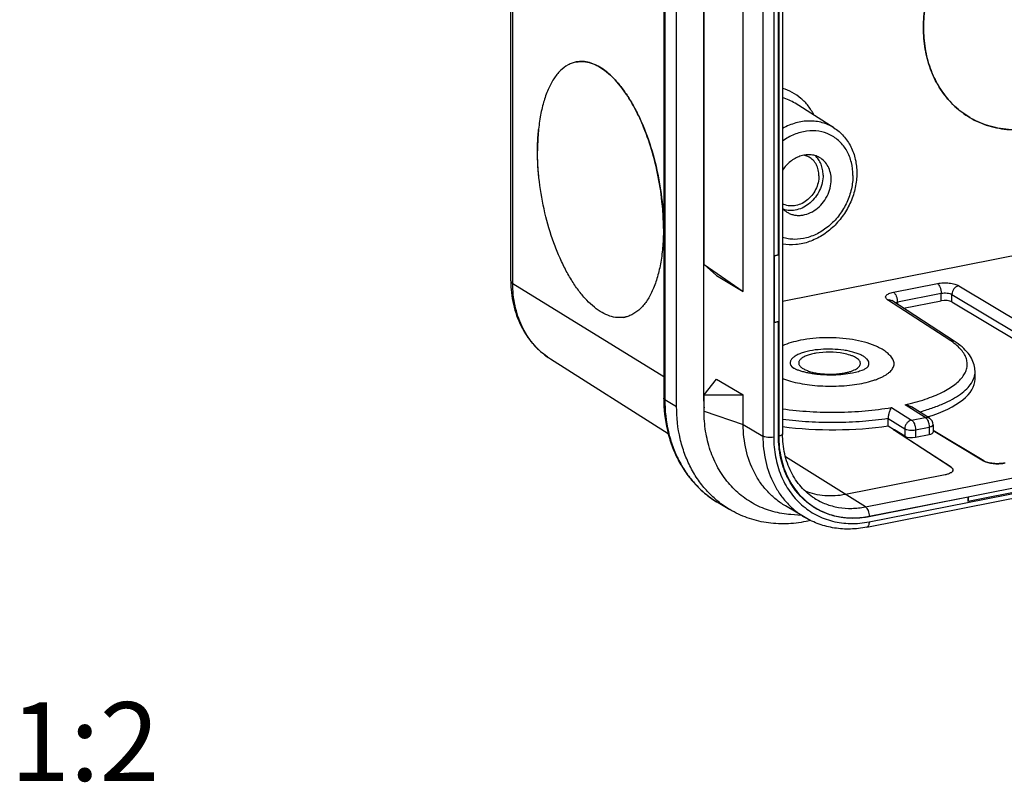
# Model space of a CAD drawing. Units: millimetres. Extents: x 0 to 594, y 0 to 420.
# Drawn here: x 505 to 536, y 338 to 362 of the extents above; entities that cross this region are included whole.
import ezdxf

# ---------------------------------------------------------------- set-up
doc = ezdxf.new("R2010")
doc.units = ezdxf.units.MM
doc.header["$LTSCALE"] = 32.67
doc.layers.get('0').update_dxf_attribs({"linetype": 'CONTINUOUS'})
for name, color, linetype in [('AUSFORMSCHRAEGEN', 7, 'CONTINUOUS'), ('BEZUGSACHSEN', 7, 'CONTINUOUS'), ('NOTIZ', 7, 'CONTINUOUS'), ('RUNDUNGEN', 7, 'CONTINUOUS')]:
    doc.layers.add(name, color=color, linetype=linetype)
doc.styles.get("Standard").update_dxf_attribs({"font": 'txt', "width": 0.7})

msp = doc.modelspace()

# ---------------------------------------------------------------- linework, layer by layer
at = {"color": 7, "linetype": 'Continuous'}
for p, q in [((526.3973, 349.6716), (526.3973, 380.6815)), ((525.5312, 349.5006), (525.5312, 380.5105)), ((526.4032, 354.013), (526.4032, 375.7105)), ((527.6473, 353.1598), (527.6473, 375.7124)), ((528.7653, 354.3151), (528.7653, 363.0074)), ((522.3453, 360.4455), (522.345, 360.4454)), ((528.6354, 354.2894), (528.7653, 354.3151)), ((526.7973, 353.6633), (526.4032, 354.013)), ((526.4032, 354.013), (527.6473, 353.1598)), ((526.7973, 353.6633), (527.6473, 353.1598)), ((528.6354, 352.1753), (528.7653, 352.2009)), ((528.7653, 348.5595), (528.7653, 352.2009)), ((535.0085, 350.3734), (535.0085, 350.6103)), ((526.4032, 349.869), (526.7973, 350.3744)), ((526.7973, 350.3744), (527.6473, 349.8708)), ((526.4032, 349.869), (527.6473, 349.8708)), ((526.4032, 349.3569), (526.4032, 349.869)), ((527.6473, 348.9311), (527.6473, 349.8708)), ((526.8489, 346.4483), (527.2239, 346.2262)), ((534.7843, 346.6236), (531.6449, 346.0037)), ((534.7843, 346.4826), (534.7843, 346.6236)), ((529.6086, 345.9758), (528.9836, 346.3461)), ((529.4942, 346.0436), (529.1614, 346.0682)), ((529.7904, 345.8781), (529.6449, 345.8494))]:
    msp.add_line(p, q, dxfattribs=at)
at = {"color": 9, "linetype": 'Continuous'}
for p, q in [((526.3973, 349.6716), (526.4032, 349.6681)), ((526.4032, 349.3569), (527.6473, 348.9311))]:
    msp.add_line(p, q, dxfattribs=at)
at = {"color": 7, "linetype": 'Continuous'}
for centre, radius, start, end in [((522.5047, 359.6037), 0.8567, 100.73532, 102.71222), ((523.7221, 353.1825), 0.8577, 277.15721, 280.73333), ((523.7222, 353.1812), 0.8564, 280.73515, 282.67888), ((530.148, 349.6708), 3.7507, 179.98694, 183.19302), ((532.1258, 348.5594), 3.3604, 179.99767, 181.70294), ((531.0737, 348.1638), 2.2042, 236.0317, 237.63646)]:
    msp.add_arc(centre, radius, start, end, dxfattribs=at)
for points, knots in [([(522.345, 360.4454), (522.2997, 360.4368), (522.2093, 360.4119), (522.0327, 360.3314), (521.8244, 360.1703), (521.6123, 359.9011), (521.4341, 359.559), (521.2922, 359.1509), (521.1891, 358.6848), (521.1267, 358.1701), (521.1135, 357.8116), (521.1135, 357.6265)], [0, 0, 0, 0, 0.0421586, 0.0851705, 0.1765733, 0.279273, 0.3958871, 0.527216, 0.6727467, 0.8310405, 1, 1, 1, 1]), ([(522.3451, 360.4454), (522.4212, 360.4598), (522.5824, 360.4678), (522.8275, 360.4155), (523.0746, 360.3019), (523.3204, 360.1301), (523.5622, 359.9031), (523.7968, 359.6242), (524.0211, 359.2974), (524.232, 358.9274), (524.4262, 358.5197), (524.6626, 357.9251), (524.8962, 357.1312), (525.0705, 356.1503), (525.1133, 355.4858), (525.1133, 355.1587)], [0, 0, 0, 0, 0.0358998, 0.073759, 0.1151559, 0.1611243, 0.2121883, 0.2684673, 0.3297768, 0.3957058, 0.4656724, 0.5389667, 0.6921845, 0.84833, 1, 1, 1, 1]), ([(525.0669, 356.0163), (525.0355, 356.3142), (524.9424, 356.905), (524.7202, 357.7592), (524.4691, 358.4312), (524.2328, 358.9233), (524.0457, 359.2552), (523.8477, 359.5533), (523.6409, 359.8141), (523.4276, 360.0346), (523.2102, 360.2122), (522.9909, 360.3449), (522.7716, 360.4306), (522.555, 360.4675), (522.413, 360.4583), (522.3453, 360.4455)], [0, 0, 0, 0, 0.1600856, 0.3190665, 0.4710151, 0.5426788, 0.6106595, 0.6744754, 0.7337638, 0.7883148, 0.8381173, 0.8834178, 0.9247911, 0.9632012, 1, 1, 1, 1]), ([(521.1136, 357.6266), (521.1136, 357.6844), (521.1162, 357.9099), (521.1294, 358.1353), (521.1461, 358.3021)], [0, 0, 0, 0, 0.2565276, 1, 1, 1, 1]), ([(523.8817, 352.3398), (523.8056, 352.3254), (523.6445, 352.3174), (523.3993, 352.3698), (523.1522, 352.4833), (522.9064, 352.6551), (522.6647, 352.8821), (522.43, 353.161), (522.2057, 353.4878), (521.9949, 353.8578), (521.8007, 354.2655), (521.5643, 354.8601), (521.3306, 355.654), (521.1563, 356.6349), (521.1135, 357.2994), (521.1135, 357.6265)], [0, 0, 0, 0, 0.0358998, 0.073759, 0.1151559, 0.1611244, 0.2121884, 0.2684674, 0.3297769, 0.3957058, 0.4656725, 0.5389667, 0.6921845, 0.84833, 1, 1, 1, 1]), ([(521.158, 356.7875), (521.1506, 356.8584), (521.1253, 357.1374), (521.1136, 357.4177), (521.1136, 357.6266)], [0, 0, 0, 0, 0.2543498, 1, 1, 1, 1]), ([(525.1132, 355.1587), (525.1132, 355.2289), (525.1092, 355.5152), (525.0896, 355.8013), (525.0669, 356.0163)], [0, 0, 0, 0, 0.245129, 1, 1, 1, 1]), ([(525.1133, 355.1587), (525.1133, 354.9736), (525.1002, 354.6151), (525.0378, 354.1004), (524.9347, 353.6343), (524.7928, 353.2262), (524.6145, 352.8841), (524.4024, 352.6149), (524.1941, 352.4538), (524.0176, 352.3733), (523.9272, 352.3484), (523.8818, 352.3398)], [0, 0, 0, 0, 0.1689595, 0.3272532, 0.4727839, 0.6041128, 0.720727, 0.8234267, 0.9148295, 0.9578414, 1, 1, 1, 1]), ([(525.1132, 355.1587), (525.1132, 355.0994), (525.1105, 354.8688), (525.0967, 354.6383), (525.0792, 354.4677)], [0, 0, 0, 0, 0.256711, 1, 1, 1, 1]), ([(527.2239, 346.2262), (527.0934, 346.3035), (526.8423, 346.478), (526.5057, 346.7925), (526.2128, 347.1558), (525.9678, 347.5627), (525.7741, 348.0075), (525.5853, 348.6494), (525.5312, 349.159), (525.5312, 349.5006)], [0, 0, 0, 0, 0.1180852, 0.2369906, 0.3574755, 0.4801844, 0.6056092, 0.7340659, 1, 1, 1, 1]), ([(529.1613, 346.0682), (528.9689, 346.0824), (528.5887, 346.1467), (528.0518, 346.3535), (527.5699, 346.6638), (527.1571, 347.0685), (526.825, 347.5557), (526.5823, 348.1112), (526.435, 348.7192), (526.4032, 349.1422), (526.4032, 349.3569)], [0, 0, 0, 0, 0.1221773, 0.2422554, 0.3618056, 0.4824767, 0.6057536, 0.7327581, 0.8641311, 1, 1, 1, 1]), ([(528.9836, 346.3461), (528.8805, 346.4071), (528.6823, 346.5448), (528.4166, 346.7931), (528.1853, 347.08), (527.9248, 347.5126), (527.7031, 348.1326), (527.6473, 348.6614), (527.6473, 348.9311)], [0, 0, 0, 0, 0.1181437, 0.2371081, 0.3576527, 0.4804225, 0.733934, 1, 1, 1, 1]), ([(529.8421, 346.3358), (529.7613, 346.3902), (529.6061, 346.5104), (529.3979, 346.7207), (529.2159, 346.9591), (529.0092, 347.3135), (528.828, 347.8148), (528.7733, 348.2415), (528.7668, 348.4595)], [0, 0, 0, 0, 0.1183392, 0.2376596, 0.3585761, 0.4816077, 0.7350545, 1, 1, 1, 1]), ([(530.8949, 346.7075), (530.7854, 346.6859), (530.566, 346.6572), (530.2377, 346.66), (529.9196, 346.7093), (529.7166, 346.7731), (529.619, 346.8122)], [0, 0, 0, 0, 0.2580999, 0.5100284, 0.7568433, 1, 1, 1, 1]), ([(529.6449, 345.8494), (529.4328, 345.8075), (529.0071, 345.7587), (528.3736, 345.7974), (527.7707, 345.9486), (527.3984, 346.1228), (527.2239, 346.2262)], [0, 0, 0, 0, 0.2591245, 0.510786, 0.7568818, 1, 1, 1, 1]), ([(531.6449, 346.0037), (531.4908, 345.9732), (531.1813, 345.9387), (530.7213, 345.9716), (530.2854, 346.0894), (530.0183, 346.2231), (529.8938, 346.302)], [0, 0, 0, 0, 0.2592602, 0.5108227, 0.7567855, 1, 1, 1, 1])]:
    msp.add_open_spline(points, degree=3, knots=knots, dxfattribs=at)
at = {"layer": 'AUSFORMSCHRAEGEN', "color": 7, "linetype": 'Continuous'}
for p, q in [((528.6354, 352.1753), (528.6354, 354.2894)), ((521.5279, 351.0118), (525.2609, 348.6461)), ((532.2494, 348.8885), (532.4503, 348.7629)), ((532.4215, 348.7573), (532.4503, 348.7629)), ((536.7327, 346.8674), (534.7843, 346.4826))]:
    msp.add_line(p, q, dxfattribs=at)
msp.add_arc((531.0727, 348.1622), 2.2023, 237.63669, 239.65502, dxfattribs=at)
for start_param, end_param in [(-0.8273302, 0.0033439), (-1.8949569, -1.1521716)]:
    msp.add_ellipse((530.3835, 350.4113), major_axis=(4.625, -0.0434), ratio=0.3561976, start_param=start_param, end_param=end_param, dxfattribs=at)
for points, knots in [([(534.8408, 358.6812), (534.9354, 358.6252), (535.1319, 358.5242), (535.4438, 358.409), (535.7701, 358.3306), (536.2235, 358.2761), (536.8131, 358.3057), (537.5163, 358.4921), (538.1958, 358.8208), (538.7181, 359.2002), (539.1015, 359.5597), (539.4609, 359.9568), (539.8499, 360.5083), (540.1467, 361.1144), (540.3222, 361.6203), (540.4533, 362.1294), (540.5351, 362.7697), (540.497, 363.5236), (540.3226, 364.2299), (540.0653, 364.7611), (539.7996, 365.1326), (539.5741, 365.3812), (539.3232, 365.5993), (539.1402, 365.7232), (539.0457, 365.7792)], [0, 0, 0, 0, 0.0280049, 0.0561458, 0.0845516, 0.1133379, 0.1723286, 0.2337062, 0.2975668, 0.3636386, 0.3973645, 0.4314113, 0.4999998, 0.5685883, 0.6026352, 0.6363611, 0.7024329, 0.7662936, 0.8276713, 0.8866621, 0.9154483, 0.9438542, 0.9719951, 1, 1, 1, 1]), ([(533.7526, 363.3433), (533.659, 363.1232), (533.5046, 362.6732), (533.377, 361.9804), (533.3586, 361.2942), (533.4506, 360.6358), (533.6507, 360.0251), (533.9537, 359.4813), (534.3506, 359.0221), (534.6713, 358.7816), (534.8408, 358.6812)], [0, 0, 0, 0, 0.1376024, 0.2725736, 0.4038642, 0.5308059, 0.6532225, 0.7715043, 0.8866149, 1, 1, 1, 1]), ([(529.8938, 346.302), (529.8064, 346.3574), (529.6384, 346.4813), (529.4137, 346.7015), (529.2186, 346.9536), (528.999, 347.3315), (528.8124, 347.8692), (528.7653, 348.3264), (528.7653, 348.5595)], [0, 0, 0, 0, 0.1180547, 0.237048, 0.3576844, 0.4805564, 0.7341661, 1, 1, 1, 1]), ([(530.8949, 346.7075), (530.7854, 346.6859), (530.5659, 346.6572), (530.2376, 346.66), (529.9194, 346.7093), (529.7164, 346.7731), (529.6188, 346.8123)], [0, 0, 0, 0, 0.2581005, 0.5100292, 0.7568436, 1, 1, 1, 1]), ([(531.6449, 346.0037), (531.4974, 345.9745), (531.2014, 345.9404), (530.7608, 345.9665), (530.3412, 346.0704), (530.0818, 346.1904), (529.96, 346.2616)], [0, 0, 0, 0, 0.2590986, 0.5107758, 0.7568949, 1, 1, 1, 1])]:
    msp.add_open_spline(points, degree=3, knots=knots, dxfattribs=at)
at = {"layer": 'BEZUGSACHSEN', "color": 7, "linetype": 'Continuous'}
for p, q in [((528.7653, 354.3151), (528.7653, 363.0074)), ((530.5256, 358.3536), (529.2942, 359.1339)), ((528.8958, 352.8497), (546.9026, 356.4055)), ((528.6354, 352.1753), (528.6354, 354.2894)), ((528.7653, 348.5595), (528.7653, 352.2009)), ((532.4503, 348.7629), (532.4215, 348.7573)), ((534.2448, 347.5706), (532.4215, 348.7573)), ((535.282, 347.7754), (533.675, 348.7413)), ((534.057, 347.3319), (530.8949, 346.7075)), ((536.7327, 346.8674), (534.7843, 346.4826)), ((534.7843, 346.6236), (531.6449, 346.0037))]:
    msp.add_line(p, q, dxfattribs=at)
at = {"layer": 'BEZUGSACHSEN', "color": 9, "linetype": 'Continuous'}
for p, q in [((528.7653, 354.3151), (528.6354, 354.2894)), ((528.7653, 352.2009), (528.6354, 352.1753)), ((534.7843, 346.6236), (534.7843, 346.4826))]:
    msp.add_line(p, q, dxfattribs=at)
at = {"layer": 'BEZUGSACHSEN', "color": 7, "linetype": 'Continuous'}
for centre, radius, start, end in [((536.2334, 361.0319), 2.7323, 239.35772, 240.48045), ((529.4006, 356.2522), 0.6811, 222.15374, 237.55953), ((530.2836, 349.2284), 1.994, 99.54931, 101.15209), ((530.3678, 348.7294), 2.5, 79.37515, 99.55471), ((529.4209, 350.9531), 0.3003, 218.25885, 218.81491), ((531.3545, 350.9363), 0.3022, 320.06019, 320.37278), ((535.4388, 348.0367), 0.3047, 239.03771, 240.5129), ((534.2425, 347.4842), 0.0645, 349.6337, 357.85606), ((534.2435, 347.4841), 0.0634, 357.88807, 359.99826)]:
    msp.add_arc(centre, radius, start, end, dxfattribs=at)
for points, knots in [([(539.0679, 365.7659), (539.1612, 365.7094), (539.3417, 365.5848), (539.5891, 365.3662), (539.8113, 365.1178), (540.073, 364.7473), (540.3262, 364.2186), (540.4976, 363.5169), (540.5347, 362.7686), (540.4538, 362.1331), (540.3244, 361.6278), (540.1511, 361.1254), (539.8583, 360.5231), (539.4743, 359.9742), (539.1195, 359.5782), (538.7406, 359.219), (538.2242, 358.8384), (537.5516, 358.5058), (536.8543, 358.3129), (536.2685, 358.2755), (535.8167, 358.3228), (535.491, 358.3952), (535.1792, 358.5041), (534.9821, 358.6006), (534.8872, 358.6543)], [0, 0, 0, 0, 0.0279877, 0.0561197, 0.0845221, 0.1133077, 0.1722969, 0.2336581, 0.2974811, 0.3634963, 0.3971891, 0.4312021, 0.4997284, 0.5682733, 0.6023089, 0.6360324, 0.7021297, 0.7660531, 0.8275193, 0.8866018, 0.9154244, 0.9438551, 0.9720052, 1, 1, 1, 1]), ([(534.8408, 358.6812), (534.6676, 358.7838), (534.3403, 359.0305), (533.9376, 359.503), (533.6334, 360.0631), (533.4373, 360.6917), (533.3544, 361.3683), (533.3868, 362.0714), (533.5328, 362.7786), (533.7019, 363.2358), (533.8033, 363.4587)], [0, 0, 0, 0, 0.1131327, 0.2280599, 0.3462731, 0.4687446, 0.5958346, 0.7273054, 0.8624073, 1, 1, 1, 1]), ([(530.5256, 358.3536), (530.5824, 358.3175), (530.6915, 358.2372), (530.8373, 358.0947), (530.9636, 357.9324), (531.1046, 357.6915), (531.2239, 357.3517), (531.2541, 357.0634), (531.2541, 356.9173)], [0, 0, 0, 0, 0.1203176, 0.2412371, 0.3632264, 0.4867036, 0.7389386, 1, 1, 1, 1]), ([(530.0632, 357.4126), (530.0188, 357.4371), (529.9231, 357.4765), (529.7684, 357.5024), (529.6071, 357.495), (529.4449, 357.4548), (529.2872, 357.3834), (529.0883, 357.2489), (528.9637, 357.1113), (528.8957, 357.0095)], [0, 0, 0, 0, 0.1126573, 0.2274299, 0.3458023, 0.4686673, 0.5962503, 0.7281471, 1, 1, 1, 1]), ([(529.7351, 357.4225), (529.7221, 357.4297), (529.6691, 357.4563), (529.6119, 357.4745), (529.5682, 357.4831)], [0, 0, 0, 0, 0.2488172, 1, 1, 1, 1]), ([(530.0526, 356.8282), (530.0526, 356.8908), (530.0393, 357.0137), (529.9767, 357.1839), (529.8748, 357.3258), (529.7838, 357.3956), (529.7351, 357.4225)], [0, 0, 0, 0, 0.2666097, 0.5203223, 0.7631469, 1, 1, 1, 1]), ([(530.1825, 356.8538), (530.1825, 356.9142), (530.172, 357.0329), (530.1228, 357.2013), (530.0422, 357.3501), (529.9685, 357.4332), (529.9279, 357.469)], [0, 0, 0, 0, 0.264493, 0.518551, 0.7629197, 1, 1, 1, 1]), ([(530.4401, 356.7072), (530.4401, 356.7816), (530.4243, 356.9274), (530.35, 357.1294), (530.2291, 357.2977), (530.1211, 357.3806), (530.0632, 357.4126)], [0, 0, 0, 0, 0.26661, 0.5203223, 0.7631469, 1, 1, 1, 1]), ([(531.2541, 356.9173), (531.2541, 356.763), (531.2194, 356.4498), (531.0729, 355.9981), (530.8399, 355.5793), (530.5322, 355.2151), (530.165, 354.9244), (529.7559, 354.7234), (529.3254, 354.625), (529.0348, 354.634), (528.8958, 354.6578)], [0, 0, 0, 0, 0.1261413, 0.2552679, 0.3856619, 0.5153341, 0.6424495, 0.7657269, 0.8847355, 1, 1, 1, 1]), ([(530.0526, 356.8282), (530.0526, 356.7542), (530.0333, 356.6034), (529.9534, 356.3889), (529.8276, 356.1954), (529.6649, 356.0369), (529.4763, 355.9246), (529.2747, 355.8671), (529.0744, 355.8699), (528.9508, 355.9136), (528.8958, 355.9443)], [0, 0, 0, 0, 0.1291414, 0.2623732, 0.396635, 0.5286363, 0.6555981, 0.7759681, 0.890009, 1, 1, 1, 1]), ([(530.1825, 356.8538), (530.1825, 356.7722), (530.1626, 356.606), (530.0794, 356.3677), (529.9477, 356.1494), (529.7758, 355.9649), (529.5741, 355.8258), (529.3548, 355.7413), (529.1316, 355.7176), (528.9873, 355.7449), (528.921, 355.7687)], [0, 0, 0, 0, 0.1279343, 0.2598338, 0.3930698, 0.5247498, 0.6522892, 0.7739706, 0.8894399, 1, 1, 1, 1]), ([(529.0353, 355.6773), (529.0674, 355.657), (529.1356, 355.6215), (529.2459, 355.5863), (529.3625, 355.5696), (529.5249, 355.5722), (529.7322, 355.6243), (529.9627, 355.7546), (530.1626, 355.943), (530.3175, 356.1755), (530.4162, 356.4348), (530.4401, 356.6176), (530.4401, 356.7072)], [0, 0, 0, 0, 0.0549162, 0.1102711, 0.1665524, 0.2241555, 0.3439685, 0.4705856, 0.6025432, 0.7370118, 0.8705677, 1, 1, 1, 1]), ([(529.4635, 351.6044), (529.3626, 351.5845), (529.1699, 351.5381), (528.9828, 351.4717), (528.8957, 351.4336)], [0, 0, 0, 0, 0.519438, 1, 1, 1, 1]), ([(532.3543, 351.0687), (532.3211, 351.1092), (532.2476, 351.1843), (532.1219, 351.2803), (531.9835, 351.3624), (531.778, 351.4591), (531.4893, 351.5548), (531.1111, 351.6336), (530.7038, 351.6795), (530.2831, 351.6915), (529.867, 351.6691), (529.5949, 351.6304), (529.4635, 351.6044)], [0, 0, 0, 0, 0.0515294, 0.1029692, 0.1554266, 0.2098268, 0.3264414, 0.4539789, 0.5899063, 0.7297017, 0.8680722, 1, 1, 1, 1]), ([(529.763, 351.2691), (529.7059, 351.2579), (529.5985, 351.2326), (529.4508, 351.1837), (529.3279, 351.1268), (529.2448, 351.0712), (529.1952, 351.023), (529.1679, 350.9875), (529.1489, 350.9511), (529.1385, 350.9138), (529.137, 350.8761), (529.1472, 350.8244), (529.168, 350.7888), (529.1851, 350.7671)], [0, 0, 0, 0, 0.1920705, 0.3640954, 0.513235, 0.6382858, 0.6922041, 0.740994, 0.7855778, 0.8272871, 0.8678216, 0.9090592, 1, 1, 1, 1]), ([(529.8979, 351.1847), (529.8453, 351.1744), (529.7476, 351.1508), (529.6164, 351.1035), (529.526, 351.0548), (529.4713, 351.011), (529.4413, 350.9786), (529.4202, 350.9449), (529.4085, 350.91), (529.4068, 350.8746), (529.4152, 350.8394), (529.4332, 350.805), (529.4716, 350.7578), (529.5443, 350.7035), (529.657, 350.6487), (529.7967, 350.6021), (529.9586, 350.5657), (530.1367, 350.5408), (530.3243, 350.5284), (530.5143, 350.5291), (530.6995, 350.5427), (530.8199, 350.5607), (530.8778, 350.5722)], [0, 0, 0, 0, 0.0729394, 0.1364808, 0.1893113, 0.2116723, 0.2315091, 0.2492021, 0.2653802, 0.2809217, 0.2968353, 0.3140513, 0.3332692, 0.3791776, 0.4360218, 0.5032078, 0.5791049, 0.6614504, 0.7475887, 0.834653, 0.9197264, 1, 1, 1, 1]), ([(531.5873, 350.7435), (531.6033, 350.7628), (531.6294, 350.8035), (531.6427, 350.8743), (531.6241, 350.9449), (531.5773, 351.0107), (531.5056, 351.0722), (531.4102, 351.129), (531.293, 351.1804), (531.1562, 351.2254), (531.0027, 351.2629), (530.7754, 351.3027), (530.4749, 351.3282), (530.1145, 351.3215), (529.8767, 351.2916), (529.763, 351.2691)], [0, 0, 0, 0, 0.0345891, 0.0653812, 0.0966522, 0.1324709, 0.175327, 0.2262219, 0.2851941, 0.3516848, 0.424742, 0.5031401, 0.670093, 0.8400358, 1, 1, 1, 1]), ([(530.8778, 350.5722), (530.9145, 350.5794), (530.9845, 350.5954), (531.0828, 350.6252), (531.1688, 350.6595), (531.2411, 350.6977), (531.2984, 350.7392), (531.34, 350.7837), (531.3648, 350.8313), (531.3705, 350.8811), (531.3564, 350.9304), (531.3244, 350.9771), (531.2761, 351.0211), (531.2123, 351.0623), (531.1341, 351.1002), (531.0065, 351.1476), (530.9019, 351.1729), (530.8287, 351.1866)], [0, 0, 0, 0, 0.088409, 0.169619, 0.242667, 0.3069248, 0.3622518, 0.4092502, 0.4496682, 0.4867728, 0.5249397, 0.5681572, 0.618954, 0.6784787, 0.7469414, 0.8239477, 1, 1, 1, 1]), ([(531.4127, 350.2377), (531.507, 350.2563), (531.644, 350.2885), (531.818, 350.3425), (531.9351, 350.3855), (532.0416, 350.432), (532.1366, 350.4816), (532.2197, 350.5339), (532.2903, 350.5886), (532.3478, 350.6456), (532.3919, 350.7044), (532.4221, 350.7649), (532.4379, 350.8266), (532.4388, 350.889), (532.4249, 350.9511), (532.3965, 351.0122), (532.3696, 351.0501), (532.3543, 351.0687)], [0, 0, 0, 0, 0.192173, 0.2809001, 0.3641461, 0.4415918, 0.51302, 0.5783443, 0.6376468, 0.6912322, 0.7396981, 0.7840148, 0.8255733, 0.8661312, 0.907601, 0.9517537, 1, 1, 1, 1]), ([(529.188, 350.7635), (529.1873, 350.7643), (529.185, 350.7667), (529.1884, 350.7634), (529.191, 350.7614), (529.1963, 350.7571), (529.2029, 350.7522), (529.2116, 350.7462), (529.222, 350.7395), (529.2342, 350.7322), (529.2536, 350.7212), (529.2819, 350.7067), (529.3205, 350.689), (529.3648, 350.671), (529.4141, 350.6529), (529.4885, 350.6287), (529.5913, 350.6005), (529.7248, 350.5716), (529.8692, 350.5476), (530.0218, 350.529), (530.1801, 350.5164), (530.3416, 350.5101), (530.5562, 350.5101), (530.8145, 350.5251), (531.0171, 350.554), (531.1132, 350.573)], [0, 0, 0, 0, 0.0014615, 0.0024565, 0.0045829, 0.0078106, 0.0121012, 0.0174109, 0.0236928, 0.0308991, 0.0389825, 0.0575965, 0.0791927, 0.1034638, 0.1301376, 0.1589723, 0.2222689, 0.2918329, 0.3663272, 0.4445253, 0.5252632, 0.6074098, 0.6898498, 0.8511183, 1, 1, 1, 1]), ([(531.1132, 350.573), (531.1771, 350.5856), (531.2682, 350.607), (531.381, 350.6423), (531.4504, 350.6682), (531.5067, 350.6934), (531.5482, 350.7156), (531.5734, 350.7321), (531.5847, 350.7407), (531.5874, 350.7433)], [0, 0, 0, 0, 0.3846835, 0.5521983, 0.6991976, 0.8220567, 0.9164378, 0.9773671, 1, 1, 1, 1]), ([(528.8956, 350.39), (528.979, 350.3577), (529.1589, 350.2999), (529.4468, 350.2336), (529.7608, 350.1848), (530.092, 350.1549), (530.4314, 350.1447), (530.7697, 350.1545), (531.0973, 350.184), (531.31, 350.2174), (531.4127, 350.2377)], [0, 0, 0, 0, 0.105267, 0.2219119, 0.3474146, 0.4788593, 0.6130868, 0.746828, 0.8768331, 1, 1, 1, 1]), ([(535.2888, 347.7715), (535.3068, 347.7612), (535.3479, 347.7427), (535.4441, 347.7123), (535.5837, 347.6888), (535.7596, 347.6825), (535.8793, 347.6934), (535.9373, 347.7035)], [0, 0, 0, 0, 0.0941958, 0.2035417, 0.4569757, 0.7331829, 1, 1, 1, 1]), ([(534.3059, 347.4725), (534.3045, 347.465), (534.2987, 347.4495), (534.2828, 347.4282), (534.26, 347.4081), (534.2181, 347.3813), (534.1499, 347.3534), (534.09, 347.3384), (534.057, 347.3319)], [0, 0, 0, 0, 0.0768866, 0.1637125, 0.2644176, 0.3808816, 0.6615948, 1, 1, 1, 1]), ([(534.2448, 347.5706), (534.2542, 347.5645), (534.2711, 347.5519), (534.2913, 347.5304), (534.3039, 347.5077), (534.307, 347.4917), (534.307, 347.4841)], [0, 0, 0, 0, 0.3054038, 0.5676154, 0.7943112, 1, 1, 1, 1])]:
    msp.add_open_spline(points, degree=3, knots=knots, dxfattribs=at)
at = {"layer": 'BEZUGSACHSEN', "color": 9, "linetype": 'Continuous'}
for points, knots in [([(530.5256, 358.3536), (530.4687, 358.3896), (530.349, 358.4535), (530.1566, 358.522), (529.9537, 358.5625), (529.6706, 358.5784), (529.3047, 358.5235), (529.0287, 358.4088), (528.8957, 358.3358)], [0, 0, 0, 0, 0.1182474, 0.2371888, 0.3576408, 0.4803039, 0.7337061, 1, 1, 1, 1]), ([(531.1291, 356.8433), (531.1291, 356.9818), (531.0984, 357.2533), (530.9541, 357.6271), (530.7195, 357.9338), (530.4088, 358.1509), (530.044, 358.2626), (529.6509, 358.2625), (529.2556, 358.1533), (529.0114, 358.0161), (528.8957, 357.9336)], [0, 0, 0, 0, 0.132094, 0.2575351, 0.3775142, 0.4948182, 0.6130926, 0.735665, 0.8645399, 1, 1, 1, 1]), ([(531.1291, 356.8433), (531.1291, 356.6983), (531.0942, 356.403), (530.9484, 355.9788), (530.7174, 355.589), (530.4151, 355.2574), (530.0594, 355.0043), (529.6716, 354.8457), (529.3363, 354.8013), (529.0787, 354.8229), (528.9553, 354.852), (528.8957, 354.8709)], [0, 0, 0, 0, 0.1276123, 0.2591566, 0.3920987, 0.5236366, 0.6512372, 0.7731639, 0.8889497, 0.944969, 1, 1, 1, 1])]:
    msp.add_open_spline(points, degree=3, knots=knots, dxfattribs=at)
at = {"layer": 'RUNDUNGEN', "color": 7, "linetype": 'Continuous'}
for p, q in [((520.2648, 353.4961), (520.2648, 384.5059)), ((525.1228, 380.7754), (525.1228, 349.7655)), ((528.8958, 379.6435), (528.8958, 348.6337)), ((531.5683, 345.668), (579.6327, 355.1591)), ((534.3463, 351.5799), (532.3655, 352.8691)), ((532.7407, 352.625), (533.9348, 352.8608)), ((534.2741, 352.8267), (536.3784, 351.5619)), ((535.0085, 350.6102), (535.0085, 350.6103)), ((533.5575, 349.1348), (532.9866, 349.4917)), ((532.2494, 348.8885), (532.2494, 349.1234)), ((534.2443, 347.5709), (532.4215, 348.7573)), ((532.7755, 348.5596), (532.4503, 348.7629)), ((533.675, 348.9228), (533.675, 348.6858)), ((533.675, 348.7413), (535.2814, 347.7758)), ((533.117, 348.5242), (533.55, 348.6097)), ((534.2443, 347.5709), (534.2448, 347.5706)), ((534.057, 347.3319), (530.8949, 346.7075))]:
    msp.add_line(p, q, dxfattribs=at)
at = {"layer": 'RUNDUNGEN', "color": 9, "linetype": 'Continuous'}
for p, q in [((520.3275, 353.4132), (520.3275, 384.423)), ((525.1562, 380.7326), (525.1562, 349.7228)), ((528.2723, 379.5708), (528.2723, 348.5609)), ((528.6138, 379.5395), (528.6138, 348.5296)), ((528.7733, 379.571), (528.7733, 348.5611)), ((531.5245, 346.3138), (579.5889, 355.8049)), ((531.6449, 346.0123), (579.7093, 355.5034)), ((531.6449, 345.8392), (579.7093, 355.3303)), ((520.3275, 353.4132), (525.1228, 350.4544)), ((532.4187, 353.1323), (533.812, 353.4074)), ((534.4906, 353.3393), (536.5949, 352.0745)), ((532.5415, 352.8246), (533.9348, 353.0997)), ((533.9348, 352.8608), (533.9348, 353.0997)), ((534.2741, 353.0617), (536.3784, 351.7969)), ((534.2741, 352.8267), (534.2741, 353.0617)), ((534.2121, 351.604), (532.2313, 352.8932)), ((532.5415, 352.8246), (532.5415, 352.7546)), ((525.1562, 349.7228), (525.5312, 349.5006)), ((532.3531, 349.4717), (532.9942, 349.0709)), ((533.4272, 349.1564), (532.7861, 349.5572)), ((532.2494, 349.1234), (532.7755, 348.7945)), ((532.9942, 349.0709), (533.4272, 349.1564)), ((527.6473, 348.9311), (528.2723, 348.5609)), ((532.7755, 348.7945), (532.7755, 348.5596)), ((533.117, 348.7632), (533.55, 348.8487)), ((533.117, 348.7632), (533.117, 348.5242)), ((533.55, 348.8487), (533.55, 348.6097)), ((531.5245, 346.3138), (528.9884, 347.8994)), ((534.2443, 347.5709), (534.2448, 347.5706))]:
    msp.add_line(p, q, dxfattribs=at)
at = {"layer": 'RUNDUNGEN', "color": 7, "linetype": 'Continuous'}
msp.add_lwpolyline([(535.0085, 350.6102), (535.0084, 350.6228), (535.006, 350.6737), (535.0003, 350.7251), (534.9912, 350.7768), (534.9787, 350.8287), (534.9626, 350.8808), (534.943, 350.933), (534.9196, 350.9851), (534.8926, 351.0372), (534.8617, 351.0892), (534.8269, 351.1409), (534.7883, 351.1924), (534.7458, 351.2434), (534.6995, 351.2939), (534.6493, 351.3438), (534.5953, 351.393), (534.5376, 351.4416), (534.476, 351.4895), (534.4107, 351.5366), (534.3463, 351.5799)], dxfattribs=at)
at = {"layer": 'RUNDUNGEN', "color": 9, "linetype": 'Continuous'}
for centre, radius, start, end in [((528.5438, 357.9479), 1.4035, 57.67725, 75.4719), ((522.7852, 352.9956), 2.3487, 234.81981, 235.0717), ((522.7842, 352.9942), 2.347, 235.0716, 236.49163), ((522.7829, 352.9923), 2.3447, 236.49173, 237.6366), ((534.1064, 347.3641), 0.2486, 53.32671, 56.16056)]:
    msp.add_arc(centre, radius, start, end, dxfattribs=at)
at = {"layer": 'RUNDUNGEN', "color": 7, "linetype": 'Continuous'}
for centre, radius, start, end in [((532.4903, 349.1234), 0.2408, 179.02831, 179.99941), ((533.425, 348.9228), 0.25, 0, 57.98646), ((534.1035, 347.3546), 0.2581, 55.19859, 56.8187), ((534.1154, 347.3716), 0.2374, 53.59717, 55.198), ((534.2425, 347.4841), 0.0644, 349.8513, 358.09104), ((534.2435, 347.4841), 0.0634, 358.12222, 359.99882)]:
    msp.add_arc(centre, radius, start, end, dxfattribs=at)
for centre, start_param, end_param in [((534.0598, 352.7826), 0.5443978, 2.0977409), ((533.425, 348.6879), -1.0438518, 0.0033674), ((532.992, 348.6024), -2.6146481, -1.0438518)]:
    msp.add_ellipse(centre, major_axis=(0.25, -0.0023), ratio=0.3561976, start_param=start_param, end_param=end_param, dxfattribs=at)
at = {"layer": 'RUNDUNGEN', "color": 9, "linetype": 'Continuous'}
for points, knots in [([(529.8925, 358.7548), (529.8415, 358.8576), (529.7212, 359.0517), (529.4873, 359.298), (529.2098, 359.4874), (529.0025, 359.571), (528.8959, 359.6017)], [0, 0, 0, 0, 0.2559329, 0.5056671, 0.7524502, 1, 1, 1, 1]), ([(520.2648, 353.4961), (520.2648, 353.4887), (520.2679, 353.4732), (520.2807, 353.4515), (520.3011, 353.4309), (520.318, 353.419), (520.3275, 353.4132)], [0, 0, 0, 0, 0.2029303, 0.4281327, 0.6911422, 1, 1, 1, 1]), ([(521.432, 351.0759), (521.3458, 351.1367), (521.1805, 351.2707), (520.9603, 351.5042), (520.7694, 351.7679), (520.5551, 352.1591), (520.3734, 352.7098), (520.3275, 353.1757), (520.3275, 353.4132)], [0, 0, 0, 0, 0.1179577, 0.2370251, 0.35782, 0.4808533, 0.7345879, 1, 1, 1, 1]), ([(533.812, 353.4074), (533.8721, 353.4193), (533.9974, 353.4324), (534.154, 353.4281), (534.2762, 353.4115), (534.3585, 353.3934), (534.4298, 353.3703), (534.4722, 353.3503), (534.4906, 353.3393)], [0, 0, 0, 0, 0.2651151, 0.5431295, 0.6757346, 0.7983217, 0.9072925, 1, 1, 1, 1]), ([(533.812, 353.4074), (533.8207, 353.4019), (533.838, 353.3875), (533.8701, 353.3482), (533.903, 353.2833), (533.9282, 353.1949), (533.9348, 353.1314), (533.9348, 353.0997)], [0, 0, 0, 0, 0.0906039, 0.1957118, 0.4436112, 0.7222083, 1, 1, 1, 1]), ([(534.4906, 353.3393), (534.4615, 353.3333), (534.4035, 353.3079), (534.334, 353.2422), (534.2869, 353.1573), (534.2744, 353.0931), (534.2741, 353.0617)], [0, 0, 0, 0, 0.2368724, 0.4904797, 0.7494669, 1, 1, 1, 1]), ([(532.2313, 352.8932), (532.2173, 352.9023), (532.1935, 352.9208), (532.1729, 352.9515), (532.168, 352.9762), (532.1699, 353.0007), (532.1869, 353.0318), (532.2239, 353.0633), (532.2763, 353.0913), (532.3427, 353.1151), (532.3921, 353.127), (532.4187, 353.1323)], [0, 0, 0, 0, 0.1190025, 0.213321, 0.2551131, 0.2962524, 0.3859871, 0.4982423, 0.6386811, 0.8070781, 1, 1, 1, 1]), ([(532.4187, 353.1323), (532.4274, 353.1268), (532.4447, 353.1123), (532.4768, 353.0731), (532.5096, 353.0082), (532.5349, 352.9197), (532.5415, 352.8563), (532.5415, 352.8246)], [0, 0, 0, 0, 0.0906039, 0.1957118, 0.4436112, 0.7222083, 1, 1, 1, 1]), ([(533.9348, 353.0997), (533.9648, 353.1057), (534.0276, 353.112), (534.12, 353.1086), (534.1936, 353.0953), (534.2438, 353.078), (534.2649, 353.0675), (534.2741, 353.0617)], [0, 0, 0, 0, 0.264494, 0.5420072, 0.7970828, 0.9064976, 1, 1, 1, 1]), ([(532.2313, 352.8932), (532.2546, 352.8976), (532.3021, 352.8987), (532.3466, 352.8815), (532.3655, 352.8691)], [0, 0, 0, 0, 0.5118475, 1, 1, 1, 1]), ([(532.4685, 352.8021), (532.4736, 352.8045), (532.4972, 352.8143), (532.5221, 352.8208), (532.5415, 352.8246)], [0, 0, 0, 0, 0.2241856, 1, 1, 1, 1]), ([(532.7861, 349.5572), (533.0014, 349.6057), (533.3116, 349.6894), (533.699, 349.8314), (533.9509, 349.9434), (534.172, 350.0635), (534.3606, 350.1907), (534.5151, 350.3243), (534.6342, 350.4635), (534.7165, 350.6076), (534.7603, 350.7559), (534.7638, 350.9062), (534.7269, 351.0555), (534.6512, 351.2015), (534.5384, 351.3434), (534.39, 351.4803), (534.2748, 351.5632), (534.2121, 351.604)], [0, 0, 0, 0, 0.1906666, 0.2768064, 0.356201, 0.4285861, 0.493897, 0.5523368, 0.6044744, 0.6513693, 0.6946791, 0.7366242, 0.7796834, 0.8261223, 0.8776608, 0.9354156, 1, 1, 1, 1]), ([(534.2121, 351.604), (534.2354, 351.6084), (534.2829, 351.6095), (534.3274, 351.5923), (534.3463, 351.5799)], [0, 0, 0, 0, 0.5118476, 1, 1, 1, 1]), ([(533.2425, 349.3318), (533.3743, 349.3676), (533.625, 349.4436), (533.9754, 349.5772), (534.2806, 349.7243), (534.5371, 349.883), (534.742, 350.0521), (534.8929, 350.2301), (534.9727, 350.3893), (535.0034, 350.5163), (535.0085, 350.5792), (535.0085, 350.6102)], [0, 0, 0, 0, 0.1775153, 0.3401812, 0.4869174, 0.6172094, 0.7313389, 0.8307428, 0.9185076, 0.9596681, 1, 1, 1, 1]), ([(525.1562, 349.7228), (525.1512, 349.7258), (525.1422, 349.7319), (525.1313, 349.7424), (525.1244, 349.7537), (525.1228, 349.7617), (525.1228, 349.7655)], [0, 0, 0, 0, 0.311112, 0.5748506, 0.799147, 1, 1, 1, 1]), ([(525.1562, 349.7228), (525.1562, 349.3811), (525.2103, 348.8715), (525.3991, 348.2297), (525.5928, 347.7849), (525.8378, 347.378), (526.1307, 347.0146), (526.4673, 346.7001), (526.7184, 346.5257), (526.8489, 346.4483)], [0, 0, 0, 0, 0.2659342, 0.3943908, 0.5198156, 0.6425245, 0.7630093, 0.8819148, 1, 1, 1, 1]), ([(528.8957, 349.4267), (529.1817, 349.3875), (529.7644, 349.3316), (530.6424, 349.3114), (531.51, 349.3536), (532.0781, 349.4246), (532.3531, 349.4717)], [0, 0, 0, 0, 0.2496186, 0.5056028, 0.7587449, 1, 1, 1, 1]), ([(528.8957, 349.1012), (529.1727, 349.0656), (529.7357, 349.0141), (530.5843, 348.9929), (531.4261, 349.0269), (531.9796, 349.0873), (532.2495, 349.1275)], [0, 0, 0, 0, 0.2490604, 0.5038263, 0.7566561, 1, 1, 1, 1]), ([(532.9942, 349.0709), (532.9648, 349.0651), (532.9064, 349.0401), (532.8361, 348.9749), (532.7883, 348.8901), (532.7758, 348.8259), (532.7755, 348.7945)], [0, 0, 0, 0, 0.2379685, 0.4917086, 0.7501402, 1, 1, 1, 1]), ([(532.9942, 349.0709), (533.0029, 349.0654), (533.0202, 349.0509), (533.0523, 349.0117), (533.0851, 348.9468), (533.1104, 348.8584), (533.117, 348.7949), (533.117, 348.7632)], [0, 0, 0, 0, 0.0906032, 0.195712, 0.4436113, 0.7222082, 1, 1, 1, 1]), ([(533.4272, 349.1564), (533.4497, 349.1608), (533.4956, 349.1624), (533.539, 349.1464), (533.5575, 349.1348)], [0, 0, 0, 0, 0.5120433, 1, 1, 1, 1]), ([(533.4272, 349.1564), (533.4359, 349.1509), (533.4532, 349.1364), (533.4853, 349.0972), (533.5182, 349.0323), (533.5434, 348.9439), (533.55, 348.8804), (533.55, 348.8487)], [0, 0, 0, 0, 0.0906032, 0.195712, 0.4436114, 0.7222083, 1, 1, 1, 1]), ([(528.8958, 348.6337), (528.8958, 348.63), (528.8942, 348.622), (528.8875, 348.611), (528.8768, 348.6007), (528.8561, 348.5867), (528.8213, 348.5722), (528.7905, 348.5645), (528.7733, 348.5611)], [0, 0, 0, 0, 0.0739803, 0.1565948, 0.2537394, 0.3683299, 0.6515091, 1, 1, 1, 1]), ([(532.7755, 348.7945), (532.7845, 348.7891), (532.8056, 348.7795), (532.856, 348.7638), (532.93, 348.7524), (533.0232, 348.7504), (533.0866, 348.7572), (533.117, 348.7632)], [0, 0, 0, 0, 0.0908271, 0.198676, 0.4534301, 0.7329915, 1, 1, 1, 1]), ([(533.55, 348.8487), (533.5675, 348.8522), (533.5989, 348.8601), (533.6345, 348.8749), (533.6556, 348.8891), (533.6665, 348.8997), (533.6733, 348.9109), (533.675, 348.919), (533.675, 348.9228)], [0, 0, 0, 0, 0.3484911, 0.6316702, 0.7462606, 0.8434053, 0.9260197, 1, 1, 1, 1]), ([(528.2723, 348.5609), (528.2723, 348.2912), (528.3281, 347.7623), (528.5498, 347.1424), (528.8103, 346.7097), (529.0416, 346.4229), (529.3073, 346.1746), (529.5055, 346.0369), (529.6086, 345.9758)], [0, 0, 0, 0, 0.266066, 0.5195775, 0.6423473, 0.7628919, 0.8818563, 1, 1, 1, 1]), ([(528.6138, 348.5296), (528.5834, 348.5236), (528.52, 348.5168), (528.4268, 348.5187), (528.3528, 348.5302), (528.3024, 348.5459), (528.2813, 348.5555), (528.2723, 348.5609)], [0, 0, 0, 0, 0.2670085, 0.5465699, 0.801324, 0.9091729, 1, 1, 1, 1]), ([(528.6138, 348.5296), (528.6138, 348.3187), (528.6505, 347.904), (528.7949, 347.4088), (528.9661, 347.0488), (529.1686, 346.7214), (529.4844, 346.3642), (529.9509, 346.0404), (530.4836, 345.8377), (531.0599, 345.7638), (531.4507, 345.8009), (531.6449, 345.8392)], [0, 0, 0, 0, 0.1351939, 0.2650641, 0.3281795, 0.3901776, 0.5113744, 0.6307632, 0.7506269, 0.8731517, 1, 1, 1, 1]), ([(528.7733, 348.5611), (528.7733, 348.3286), (528.8202, 347.8727), (529.0064, 347.3365), (529.2253, 346.9597), (529.4199, 346.7082), (529.644, 346.4886), (529.8115, 346.3651), (529.8986, 346.3098)], [0, 0, 0, 0, 0.2658339, 0.5194436, 0.6423156, 0.762952, 0.8819453, 1, 1, 1, 1]), ([(529.9073, 346.5893), (530.0223, 346.5165), (530.269, 346.393), (530.6716, 346.2842), (531.0964, 346.2538), (531.3822, 346.2857), (531.5245, 346.3138)], [0, 0, 0, 0, 0.2432145, 0.4891773, 0.7407398, 1, 1, 1, 1]), ([(529.8986, 346.3098), (530.0228, 346.2312), (530.2892, 346.0978), (530.7239, 345.9803), (531.1826, 345.9475), (531.4912, 345.982), (531.6449, 346.0123)], [0, 0, 0, 0, 0.2432146, 0.4891773, 0.7407397, 1, 1, 1, 1]), ([(531.5245, 346.3138), (531.5331, 346.3085), (531.55, 346.2943), (531.5815, 346.2558), (531.6137, 346.1922), (531.6384, 346.1056), (531.6449, 346.0433), (531.6449, 346.0123)], [0, 0, 0, 0, 0.0906032, 0.195712, 0.4436113, 0.7222082, 1, 1, 1, 1]), ([(531.6449, 345.8392), (531.6449, 345.8176), (531.642, 345.7775), (531.6295, 345.7307), (531.6138, 345.7014), (531.6006, 345.685), (531.5854, 345.6734), (531.574, 345.6691), (531.5683, 345.668)], [0, 0, 0, 0, 0.3244698, 0.599846, 0.7167622, 0.8203696, 0.9132492, 1, 1, 1, 1])]:
    msp.add_open_spline(points, degree=3, knots=knots, dxfattribs=at)
at = {"layer": 'RUNDUNGEN', "color": 7, "linetype": 'Continuous'}
for points, knots in [([(520.2648, 353.4961), (520.2648, 353.2439), (520.3171, 352.7458), (520.5237, 352.1587), (520.768, 351.7418), (520.987, 351.4606), (521.2399, 351.2137), (521.4292, 351.0743), (521.5279, 351.0118)], [0, 0, 0, 0, 0.2603893, 0.5124369, 0.6360014, 0.7581809, 0.8793687, 1, 1, 1, 1]), ([(525.1228, 349.7655), (525.1228, 349.4219), (525.1776, 348.9085), (525.3688, 348.2611), (525.5657, 347.8105), (525.8153, 347.3971), (526.1143, 347.0269), (526.4585, 346.7058), (526.7153, 346.5275), (526.8489, 346.4483)], [0, 0, 0, 0, 0.2636965, 0.3916269, 0.5169436, 0.6399453, 0.7610711, 0.8808765, 1, 1, 1, 1]), ([(532.3531, 349.4717), (532.347, 349.4645), (532.335, 349.4476), (532.3112, 349.4052), (532.2836, 349.336), (532.2586, 349.2382), (532.2501, 349.1654), (532.2495, 349.1275)], [0, 0, 0, 0, 0.0775191, 0.1699245, 0.4002766, 0.6879078, 1, 1, 1, 1]), ([(532.7861, 349.5572), (532.8036, 349.5556), (532.8735, 349.5453), (532.9416, 349.5198), (532.9867, 349.4917)], [0, 0, 0, 0, 0.2483803, 1, 1, 1, 1]), ([(529.9073, 346.5893), (529.8295, 346.6387), (529.6799, 346.7491), (529.4795, 346.9458), (529.3049, 347.172), (529.1072, 347.5135), (528.9383, 348.003), (528.8958, 348.4201), (528.8958, 348.6337)], [0, 0, 0, 0, 0.11626, 0.2337311, 0.3533083, 0.4757184, 0.7304366, 1, 1, 1, 1]), ([(535.96, 347.7077), (535.8999, 347.6958), (535.7746, 347.6827), (535.618, 347.687), (535.4958, 347.7036), (535.4136, 347.7216), (535.3422, 347.7448), (535.2998, 347.7647), (535.2814, 347.7758)], [0, 0, 0, 0, 0.2651156, 0.5431304, 0.6757358, 0.7983228, 0.9072931, 1, 1, 1, 1]), ([(534.3059, 347.4728), (534.3046, 347.4653), (534.2988, 347.4497), (534.283, 347.4283), (534.2602, 347.4082), (534.2183, 347.3814), (534.15, 347.3535), (534.09, 347.3384), (534.057, 347.3319)], [0, 0, 0, 0, 0.0768559, 0.1636197, 0.2642662, 0.3806952, 0.6614369, 1, 1, 1, 1]), ([(534.2562, 347.5627), (534.264, 347.5569), (534.2779, 347.5453), (534.2943, 347.5257), (534.3046, 347.5052), (534.307, 347.4909), (534.307, 347.4841)], [0, 0, 0, 0, 0.2989327, 0.5591874, 0.7885359, 1, 1, 1, 1]), ([(531.5683, 345.668), (531.3978, 345.6343), (531.0545, 345.5951), (530.5425, 345.6268), (530.0533, 345.7499), (529.7506, 345.8917), (529.6086, 345.9758)], [0, 0, 0, 0, 0.2573776, 0.5086755, 0.7555157, 1, 1, 1, 1])]:
    msp.add_open_spline(points, degree=3, knots=knots, dxfattribs=at)

# ---------------------------------------------------------------- texts
at = {"layer": 'NOTIZ', "color": 5, "linetype": 'Continuous', "insert": (509.1036, 340.1111), "char_height": 2.5, "width": 6.428571, "attachment_point": 3, "line_spacing_factor": 0.9}
msp.add_mtext('1:2', dxfattribs=at)

doc.saveas('drawing.dxf')
